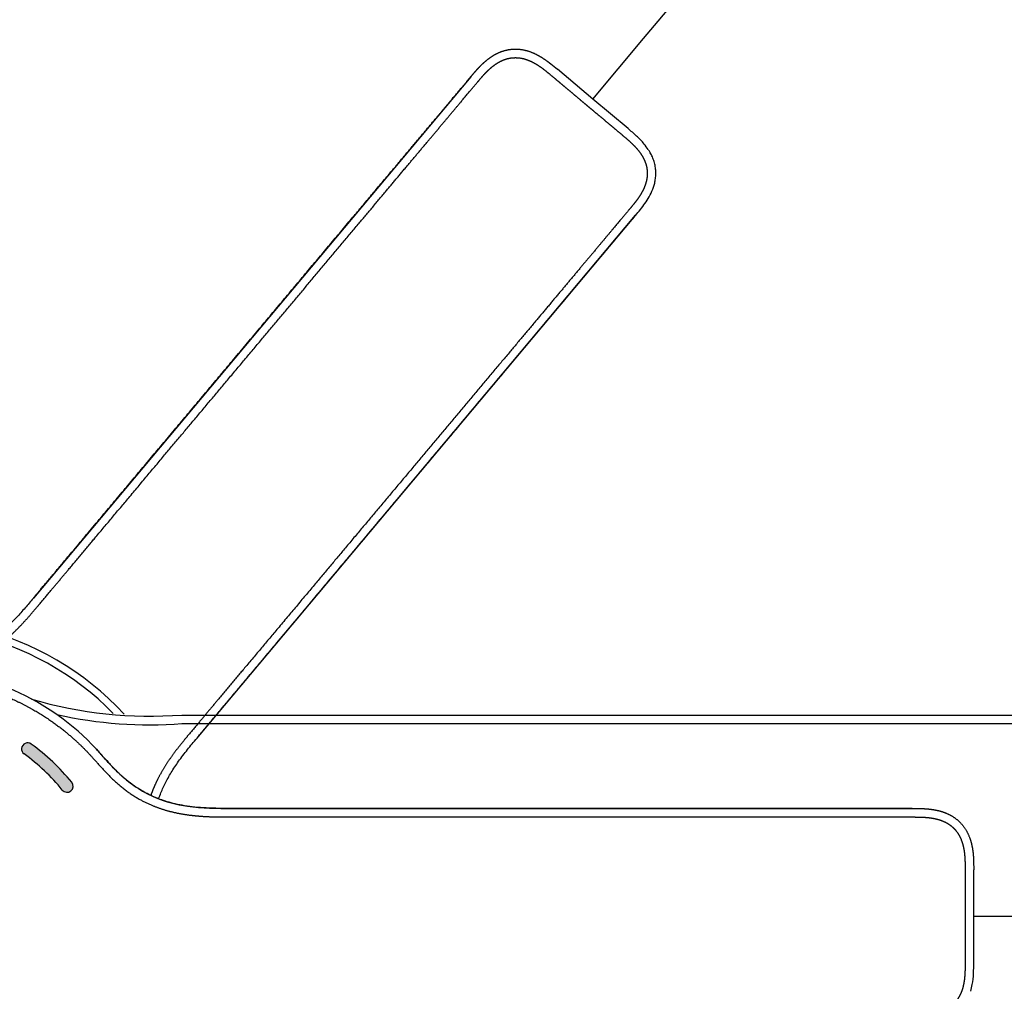
# Model space of a CAD drawing. Units: millimetres. Extents: x 7 to 203, y 4 to 291.
# Drawn here: x 88 to 108, y 253 to 273 of the extents above; entities that cross this region are included whole.
import ezdxf
from ezdxf.enums import TextEntityAlignment as Align
from ezdxf.lldxf.tags import DXFTag

# ---------------------------------------------------------------- set-up
doc = ezdxf.new("R2010")
doc.units = ezdxf.units.MM
doc.layers.add('Default', color=7, linetype='Continuous')
doc.styles.add('SEACAD_Arial', font='arial.ttf')
tags = doc.linetypes.add('HIDDEN2', pattern=[4.762499999999999, 3.175, -1.5875]).pattern_tags.tags
tags[6:7] = [DXFTag(74, 4), DXFTag(75, 0), DXFTag(340, '0'), DXFTag(46, 0.0), DXFTag(50, 0.0), DXFTag(44, 0.0), DXFTag(45, 0.0)]
tags[4:5] = [DXFTag(74, 4), DXFTag(75, 0), DXFTag(340, '0'), DXFTag(46, 0.0), DXFTag(50, 0.0), DXFTag(44, 0.0), DXFTag(45, 0.0)]
doc.dimstyles.get("Standard").update_dxf_attribs({"dimtxt": 0.18, "dimasz": 0.18, "dimexe": 0.18, "dimexo": 0.0625, "dimgap": 0.09, "dimtad": 0, "dimtih": 1, "dimtoh": 1, "dimdec": 4, "dimzin": 0, "dimdsep": 46, "dimtxsty": 'Standard', "dimcen": 0.09, "dimadec": 0, "dimazin": 0, "dimtfac": 1, "dimtdec": 4, "dimtofl": 0, "dimtmove": 0, "dimatfit": 3, "dimfxl": 0, "dimtolj": 1, "dimtzin": 0, "dimarcsym": 0})

# ---------------------------------------------------------------- blocks, each defined once
blk = doc.blocks.new('DMBLK109')
at = {"layer": 'Default', "linetype": 'Continuous'}
for points in [[(117.3622301015927, 283.0263732554865), (112.3595081798964, 286.4865429070227), (115.9695955161379, 281.5909050458301)], [(125.7884428608725, 260.5343189636198), (127.2181996303397, 254.6219762618309), (127.783243562505, 260.6784377698368)]]:
    blk.add_hatch(color=7, dxfattribs=at).paths.add_polyline_path(points)
at = {"layer": 'Default', "color": 7, "linetype": 'Continuous'}
for p, q in [((100.5872551009282, 272.456918007234), (114.287870127754, 288.7846751862041)), ((110.0367174642879, 254.6219762618309), (130.2181982594329, 254.6219762618309))]:
    blk.add_line(p, q, dxfattribs=at)
for centre, radius, start, end in [((85.62196206029392, 254.6219762618323), 41.59623757004533, 33.04007509270443, 50.00000000000075), ((85.62196206029147, 254.6219762618308), 41.59623757004827, 1.565953165035192e-13, 17.45826575442313)]:
    blk.add_arc(centre, radius, start, end, dxfattribs=at)
at = {"layer": 'Default', "color": 7, "linetype": 'Continuous', "style": 'SEACAD_Arial'}
blk.add_text('50°', height=6, dxfattribs=at).set_placement((116.9296517336266, 275.2013058786376), align=Align.TOP_LEFT)
blk = doc.blocks.new('DMBLK110')
at = {"layer": 'Default', "linetype": 'Continuous'}
for points in [[(127.7759297075244, 248.5655083846231), (127.2109540482409, 254.6219762618309), (125.7811306306308, 248.7096496776775)], [(115.9646168527556, 227.6580679457467), (112.3545847039397, 222.7623893893309), (117.3572676197653, 226.2226154349731)]]:
    blk.add_hatch(color=7, dxfattribs=at).paths.add_polyline_path(points)
at = {"layer": 'Default', "color": 7, "linetype": 'Continuous'}
for p, q in [((110.0367175718196, 254.6219762618309), (130.2109526773341, 254.6219762618309)), ((100.7658682659719, 236.5732838378346), (114.2829466517974, 220.4642571101495))]:
    blk.add_line(p, q, dxfattribs=at)
for centre, radius, start, end in [((85.62121710976464, 254.6219762618309), 41.58973693847626, 342.542886839999, 0), ((85.62121710976328, 254.6219762618319), 41.58973693847798, 310.0000000000003, 326.9586152185219)]:
    blk.add_arc(centre, radius, start, end, dxfattribs=at)
at = {"layer": 'Default', "color": 7, "linetype": 'Continuous', "style": 'SEACAD_Arial'}
blk.add_text('50°', height=6, dxfattribs=at).set_placement((116.9230152100854, 240.045393930639), align=Align.TOP_LEFT)
blk = doc.blocks.new('DMBLK114')
at = {"layer": 'Default', "linetype": 'Continuous'}
for points in [[(68.50566387935962, 223.9788942774217), (74.50566393151368, 224.978894286114), (68.50566387935962, 225.9788942948064)], [(91.6215896346305, 223.9788942774217), (91.6215896346305, 225.9788942948064), (85.62158958247643, 224.978894286114)]]:
    blk.add_hatch(color=7, dxfattribs=at).paths.add_polyline_path(points)
at = {"layer": 'Default', "color": 7, "linetype": 'Continuous'}
for p, q in [((74.50566393151368, 254.6227750321397), (74.50566393151368, 221.978894260037)), ((85.62158958247643, 247.6536429601491), (85.62158958247643, 221.978894260037)), ((74.50566393151368, 224.978894286114), (62.50566382720555, 224.978894286114)), ((97.62158968678456, 224.978894286114), (85.62158958247643, 224.978894286114))]:
    blk.add_line(p, q, dxfattribs=at)
at = {"layer": 'Default', "color": 7, "linetype": 'Continuous', "style": 'SEACAD_Arial'}
blk.add_text('44', height=6, dxfattribs=at).set_placement((75.36797471528936, 227.978894286114), align=Align.TOP_LEFT)

msp = doc.modelspace()

# ---------------------------------------------------------------- hatches: boundary and pattern name
at = {"layer": 'Default', "linetype": 'Continuous'}
h = msp.add_hatch(color=7, dxfattribs=at)
edge = h.paths.add_edge_path()
edge.add_arc((85.6215833935467, 254.6219295061581), 4.063382055150504, 39.093367977836294, 54.19173776788102, ccw=False)
edge.add_arc((88.8715833935467, 257.2625082779428), 0.1241179448494964, 219.0933679778402, 399.0933679778198)
edge.add_arc((85.62158339355187, 254.6219295061619), 4.311617944843312, 39.09336797784043, 54.19173776790724)
edge.add_arc((88.0715833935467, 258.0179059857587), 0.1241179448494964, 54.19173776788276, 234.1917377678928)

# ---------------------------------------------------------------- linework, layer by layer
at = {"layer": 'Default', "color": 7, "linetype": 'Continuous'}
for p, q in [((99.55317511294521, 271.2245494665253), (100.587255393574, 272.4569183559955)), ((91.2054071521106, 258.7080038205306), (120.1215861571401, 258.7080038205306)), ((91.20493502123023, 258.5328569028757), (120.1215872495335, 258.5328569028757)), ((89.46684567670118, 258.0156334702631), (89.46684567670118, 258.0156334702631)), ((89.46684567670118, 258.0156334702631), (89.46684567670118, 258.0156334702631)), ((106.0429563356625, 256.8092858908242), (92.22102863586531, 256.8092858000085)), ((106.0429563356625, 256.8092858908242), (92.22102863586531, 256.8092858000085)), ((92.2212392291277, 256.8103968547082), (92.22123922099706, 256.8098871398437)), ((92.2212392291277, 256.8103968547082), (92.22123922099706, 256.8098871398437)), ((92.22124452404925, 256.8092858000098), (92.22124452404925, 256.8092858000098)), ((92.22124452404925, 256.8092858000098), (92.22124452404925, 256.8092858000098)), ((106.0443371962723, 256.8092904574767), (106.0443371962723, 256.8092904574767)), ((106.0443371962723, 256.8092904574767), (106.0443371962723, 256.8092904574767)), ((107.2926538755467, 255.7307736736758), (107.2943371961259, 255.5602721784162)), ((107.2926538755467, 255.7307736736758), (107.2943371961259, 255.5602721784162)), ((107.2943371961259, 254.6219762579211), (107.2943371961259, 255.5602721784162)), ((107.2943371961259, 254.6219762579211), (107.2943371961259, 255.5602721784162)), ((107.2943371961259, 253.6851314587145), (107.2943371961259, 254.621976261831)), ((107.2943371961259, 253.6851314587145), (107.2943371961259, 254.621976261831)), ((107.2943371961259, 254.6219762618309), (110.0367169866907, 254.6219762618309))]:
    msp.add_line(p, q, dxfattribs=at)
at = {"layer": 'Default', "color": 7, "linetype": 'HIDDEN2'}
for p, q in [((98.70270499645025, 271.9359812086492), (98.8343987370488, 271.8276744584389)), ((99.55317511294521, 271.2245494665253), (98.83439873704879, 271.827674458439)), ((97.0732266111745, 271.67191164272), (88.18866281333052, 261.0837006767229)), ((97.07411071300643, 271.6729723787045), (97.07411071300643, 271.6729723787045)), ((100.2708398654424, 270.622357237396), (99.55317510995015, 271.2245494690385)), ((91.53936845614571, 258.2719841046461), (100.4240016758338, 268.8602775218063)), ((91.53957738931373, 258.2722247584643), (100.4248640363176, 268.8613084290861)), ((100.4248892759256, 268.8613353224006), (100.4248892759256, 268.8613353224006))]:
    msp.add_line(p, q, dxfattribs=at)
at = {"layer": 'Default', "color": 7, "linetype": 'Continuous'}
for centre, radius, start, end in [((85.62158958247643, 254.6227750321397), 6.025000000000001, 42.95904031526917, 175.2396888348207), ((85.62158958247643, 254.6227750321397), 5.875000000000001, 44.50071530206061, 175.1178576675269), ((85.79435561192689, 254.6227929071942), 4.999829228223264, 42.73402787725383, 89.99968694168085), ((85.79435561192689, 254.6227929071942), 4.999829228223264, 42.73402787725383, 89.99968694168085), ((90.57567068141775, 267.3637897256953), 8.678651528132935, 253.7473820377167, 274.1611279682785), ((90.55523269999159, 267.2396716818223), 8.730849237996681, 257.5083789060488, 274.2644881344571), ((88.0715833935467, 258.0179059857587), 0.1241179448494964, 54.19173776788276, 234.1917377678928), ((85.62158339355187, 254.6219295061619), 4.311617944843312, 39.09336797784043, 54.19173776790724), ((85.6215833935467, 254.6219295061581), 4.063382055150504, 39.09336797783627, 54.19173776788099), ((85.79430763987666, 254.6226191913007), 5.000008182012589, 41.67677912965957, 42.69486144519304), ((85.79430763987666, 254.6226191913007), 5.000008182012589, 41.67677912965957, 42.69486144519304), ((88.8715833935467, 257.2625082779428), 0.1241179448494964, 219.0933679778402, 39.09336797781982), ((85.62158958247643, 254.6227750321397), 6.025000000000001, 184.7603111651793, 317.0461403587927), ((85.62158958247643, 254.6227750321397), 5.875000000000001, 184.8821423324731, 315.5111103785505)]:
    msp.add_arc(centre, radius, start, end, dxfattribs=at)
at = {"layer": 'Default', "color": 7, "linetype": 'HIDDEN2'}
for points, degree, knots in [([(97.07353495557332, 271.6734227530461), (97.08024112185986, 271.6819570514522), (97.09472453862129, 271.6991862141252), (97.1167887037203, 271.7254132451886), (97.14657774011575, 271.7607440803628), (97.18623974970318, 271.8058433143507), (97.22698200154619, 271.8509374383129), (97.26991357113317, 271.89571551398), (97.31454942268515, 271.9396242657769), (97.37042266414984, 271.9904920344725), (97.43936065541595, 272.0470371479362), (97.52528588550359, 272.1071719806177), (97.63051849685476, 272.1654309505728), (97.75943688889976, 272.2139719155302), (97.90214639166967, 272.2423882063118), (98.0615384471818, 272.2432263422306), (98.21941873421298, 272.2114428167424), (98.35818706103609, 272.1586039374013), (98.4749987120271, 272.0968496044472), (98.56244760180832, 272.0407570496566), (98.62424443842706, 271.9965043776559), (98.66740088172133, 271.9637151313588), (98.69363512111005, 271.943157778067), (98.70270499645025, 271.9359812086492)], 5, [0, 0, 0, 0, 0, 0, 0.03204153454398883, 0.06654999207498387, 0.1010584496059789, 0.1355669071369883, 0.170075364667983, 0.2045838221989781, 0.2390922797299804, 0.2736007372609809, 0.3426176523229796, 0.4116345673849782, 0.4806514824469781, 0.5496683975089768, 0.6186853125709769, 0.6877022276329753, 0.7567191426949753, 0.8257360577569739, 0.8947529728189738, 0.9637698878809726, 1, 1, 1, 1, 1, 1]), ([(86.16018616033284, 259.6092205183484), (86.19190926605032, 259.6126155962391), (86.30743252394436, 259.6262932592106), (86.46621845773836, 259.6521468068333), (86.66716044596677, 259.7002010166726), (86.90040703925337, 259.7833382815198), (87.12466978019411, 259.8913686524928), (87.29742302626029, 259.9925547273139), (87.45970226818582, 260.1039823994242), (87.61415530943937, 260.2259161508545), (87.7638530221296, 260.3590602130178), (87.89524135060164, 260.4890021365599), (88.01147045742945, 260.6129268322031), (88.1117093427174, 260.7260112196074), (88.19802785998903, 260.8260810990719), (88.38330455692116, 261.0465272523185), (88.69323524359362, 261.416112968613), (89.13686562939954, 261.9446178755664), (89.70243616295163, 262.6187377025147), (90.3578383749227, 263.3997168509054), (90.97026996624889, 264.1295963653598), (91.65761091053425, 264.9486848962827), (92.40462960051336, 265.8389360144091), (93.11599380484051, 266.6866609399268), (93.8289188891837, 267.5362851278543), (94.54439161771501, 268.3889142777344), (95.15514273077478, 269.116781910747), (95.66078189528506, 269.7193384388073), (96.11455394655617, 270.2601655741424), (96.5206200219214, 270.7440062243193), (96.83913891688965, 271.1237262564525), (97.06688055968938, 271.3949488902526), (97.19950815109259, 271.5533314080049), (97.28404091425237, 271.6534324689667), (97.32163127591696, 271.6958866926033), (97.36005061448198, 271.7381734791907), (97.39921162257438, 271.7786160882368), (97.43964982105187, 271.8180628557415), (97.48930047205779, 271.862755141231), (97.54952422173487, 271.9115151694186), (97.62240353888195, 271.9616633154477), (97.70867690222902, 272.0083514352139), (97.80969423343463, 272.045429472771), (97.91748265373889, 272.0664598171747), (98.03583966873154, 272.0679020138147), (98.15678644176933, 272.0459672489573), (98.26994529481802, 272.0056774476046), (98.37108559300927, 271.9545573140904), (98.45998489148366, 271.8991991665522), (98.54306104810796, 271.8396757311012), (98.62635027420815, 271.7741168281477), (98.71653672748425, 271.6981126988952), (98.81363509056905, 271.6166633396757), (98.90543472750878, 271.5396461142481), (98.98968833885858, 271.4689348198308), (99.07652781566824, 271.3960792769885), (99.17311618364762, 271.3150234672927), (99.26409950759647, 271.2386863865516), (99.32728236165468, 271.1856643272475), (99.38758289502904, 271.1350692152813), (99.42407553869997, 271.1044473662092), (99.44008363937108, 271.0910149686857)], 5, [0, 0, 0, 0, 0, 0, 0.007652665618605976, 0.02778123189116752, 0.03784551502744898, 0.04790979816372916, 0.05797408130001053, 0.0680383644362909, 0.07810264757257226, 0.08816693070885234, 0.09823121384513381, 0.108295496981414, 0.1133276385495547, 0.1183597801176954, 0.1233919216858349, 0.1284240632539756, 0.1739000214480819, 0.2193759796421894, 0.2648519378362957, 0.310327896030402, 0.3558038542245081, 0.4012798124186143, 0.4922317288068283, 0.5831836451950417, 0.6286596033891484, 0.6741355615832543, 0.7196115197773608, 0.7650874779714683, 0.8105634361655745, 0.833301415262627, 0.8560393943596808, 0.8591174878359635, 0.8621955813122464, 0.8652736747885291, 0.8683517682648119, 0.8714298617410946, 0.8745079552173773, 0.8775860486936597, 0.880664142169942, 0.8868203291225076, 0.8929765160750731, 0.8991327030276383, 0.9052888899802037, 0.9114450769327692, 0.9176012638853344, 0.9237574508378998, 0.929913637790465, 0.9360698247430305, 0.9422260116955959, 0.9483821986481611, 0.9545383856007266, 0.9602248199775215, 0.965911254354316, 0.971597688731111, 0.9772841231079059, 0.9829705574847007, 0.9886569918614957, 0.9943434262382906, 1, 1, 1, 1, 1, 1]), ([(88.18815967846534, 261.0843981025258), (88.18794877003012, 261.0845763179422), (88.18794932849698, 261.084576983497), (88.18794988696384, 261.0845776490519), (88.18795044543067, 261.0845783146067), (88.18795100389752, 261.0845789801616), (88.37054515106355, 261.3021862112105), (88.86995776926585, 261.8973633832904), (89.74062009264449, 262.9349769826453), (90.65713748678348, 264.0272422261059), (91.68124888723084, 265.2477274520989), (92.72044282533538, 266.4861947876675), (93.6981905045587, 267.6514228525958), (94.58634064448641, 268.7098877255576), (95.3572026328124, 269.6285521441073), (95.95053497341829, 270.3356781643287), (96.37571847678107, 270.8423541769292), (96.69387716742318, 271.2215862193062), (96.90859649675717, 271.477384122739), (97.01740738190493, 271.6071864355477), (97.07270307782036, 271.6729871617811), (97.07353495557332, 271.6734227530461)], 5, [0, 0, 0, 0, 0, 0, 3.821993803326143e-07, 3.821993803326143e-07, 3.821993803326143e-07, 3.821993803326143e-07, 3.821993803326143e-07, 0.1249628042707188, 0.2499252263420572, 0.3748876484133956, 0.499850070484734, 0.6248124925560724, 0.7497749146274107, 0.8122561256630809, 0.8747373366987493, 0.9372185477344194, 0.9684591532522535, 0.9996997587700875, 1, 1, 1, 1, 1, 1]), ([(99.44008363937108, 271.0910149686857), (99.45609174610327, 271.0775825783854), (99.49258526155273, 271.0469617682585), (99.55288279781442, 270.9963630844725), (99.61607092036469, 270.9433473039128), (99.70704735772269, 270.8670020160523), (99.80364414162122, 270.7859562360584), (99.89047236195982, 270.7130872782762), (99.9747398790002, 270.6423925560157), (100.0665278793818, 270.5653614626782), (100.1636007936232, 270.4838817747081), (100.2541109626337, 270.408263434845), (100.3331369008729, 270.3376237432669), (100.4061820647963, 270.2661458362273), (100.4761363988602, 270.1882099592914), (100.5440427311497, 270.0974831275175), (100.6033702685079, 269.9930396622967), (100.6459739817327, 269.8777392744523), (100.6651061752679, 269.7609299336457), (100.6631125918099, 269.6511271806638), (100.6441393284339, 269.5452059960506), (100.613141718441, 269.4521360120319), (100.5764107960445, 269.3716557612999), (100.5388492866319, 269.3038798556647), (100.5034577224493, 269.2472227756809), (100.4716322594531, 269.2005490650104), (100.4386043022033, 269.1549602152643), (100.403631395051, 269.1097815293496), (100.3683496442664, 269.065390151175), (100.2844483036224, 268.9647592638132), (100.1515025117539, 268.806643747954), (99.9239472804462, 268.5352646963396), (99.60530627449108, 268.1556471274905), (99.19932888497402, 267.6717320610512), (98.74551481883596, 267.1309401803753), (98.23991579784825, 266.5283499679), (97.62916192748173, 265.8004846485426), (96.91372666571547, 264.9478240603137), (96.20080832000698, 264.0981942180003), (95.48948933867436, 263.2504313458845), (94.74248156961366, 262.3601710640195), (94.05519233636848, 261.5410391423819), (93.44274896154847, 260.8111695154528), (92.78744404102008, 260.0301087298485), (92.22177590147555, 259.3560708040524), (91.77833577965578, 258.8274062466584), (91.46818379979004, 258.4580062174007), (91.28325967973744, 258.2372642170245), (91.19969913982104, 258.1348801197786), (91.10573905812215, 258.0165271905984), (91.0038800296556, 257.8805445675023), (90.89872755971588, 257.7285881447421), (90.79360099003947, 257.5580444529147), (90.70612118708978, 257.3955055413586), (90.6452629605468, 257.2636173841425), (90.60519716355468, 257.1644811917134), (90.58182983754426, 257.1007505885919), (90.57259936657341, 257.0744764530246)], 5, [0, 0, 0, 0, 0, 0, 0.005960745230007067, 0.01195295677273834, 0.01794516831546955, 0.02393737985820085, 0.02992959140093215, 0.03592180294366345, 0.04191401448639462, 0.04790622602912591, 0.05439345019668357, 0.0608806743642411, 0.06736789853179877, 0.07385512269935643, 0.08034234686691395, 0.0868295710344716, 0.09331679520202928, 0.0998040193695868, 0.1062912435371445, 0.1127784677047021, 0.1192656918722596, 0.1257529160398173, 0.1289965281235961, 0.1322401402073745, 0.1354837522911534, 0.1387273643749323, 0.1419709764587112, 0.1452145885424901, 0.1484582006262689, 0.1517018127100478, 0.1756624832771363, 0.1996231538442234, 0.2475444949783991, 0.295465836112576, 0.3433871772467516, 0.3913085183809271, 0.4392298595151028, 0.5350725417834553, 0.6309152240518079, 0.6788365651859833, 0.726757906320159, 0.7746792474543346, 0.8226005885885103, 0.8705219297226872, 0.9184432708568627, 0.9237460062427351, 0.929048741628606, 0.9343514770144783, 0.9396542124003506, 0.9502596831720939, 0.9608651539438384, 0.9714706247155818, 0.9820760954873262, 0.9926815662590698, 0.9999999999999999, 0.9999999999999999, 0.9999999999999999, 0.9999999999999999, 0.9999999999999999, 0.9999999999999999]), ([(100.681655488108, 270.1998306380278), (100.6563142464993, 270.2380833080074), (100.58320918918, 270.334959980693), (100.4451826711147, 270.4756584284856), (100.3297240833997, 270.5728158822366), (100.2714028681179, 270.6218886087937)], 3, [0, 0, 0, 0, 0.2327585126364378, 0.6143724067393788, 1, 1, 1, 1]), ([(91.5392141773577, 258.2725290803807), (91.57418905836343, 258.314210523797), (91.65663613476039, 258.4124671400641), (91.80992612880975, 258.595151230355), (91.99038333083351, 258.8102123656877), (92.18049687040899, 259.0367819089539), (92.39240789037657, 259.2893291894405), (92.62150666860347, 259.5623605234158), (92.86318686918092, 259.8503861301731), (93.11832069362251, 260.154445323153), (93.38260665495244, 260.4694116882031), (93.65359966915456, 260.7923713064652), (93.9063310010068, 261.0935674789472), (94.17439352711366, 261.4130351237746), (94.45709444456847, 261.7499487271993), (94.75389760597822, 262.1036693234709), (95.03326106871536, 262.4366060598966), (95.29743914297852, 262.7514455008489), (95.55654161796014, 263.0602363099063), (95.81003465680823, 263.3623424643818), (96.05692355489991, 263.6565786516357), (96.28736871206644, 263.931218227468), (96.50671171540222, 264.1926270071712), (96.72223317350655, 264.4494817469454), (96.94098119586086, 264.7101822119368), (97.16469602086957, 264.9768024441436), (97.44814874181903, 265.3146182238567), (97.79338848177059, 265.7260732168092), (98.20180540898444, 266.2128277035145), (98.58867581553505, 266.6739086436311), (98.94917895248189, 267.1035618419482), (99.27258071590907, 267.489015029993), (99.56593166776099, 267.838638399143), (99.82510718690467, 268.1476027604409), (100.0532779704749, 268.4193540728062), (100.2669085394994, 268.674753526878), (100.438988403614, 268.877659308166), (100.5703247695785, 269.0393899225372), (100.6621504496659, 269.1693859509711), (100.7436471440054, 269.3137032737102), (100.7955805173679, 269.4470477465383), (100.8229846322142, 269.5624831836404), (100.8350645267349, 269.6552689617447), (100.8364461237731, 269.7529491793562), (100.8253790954789, 269.8534818238269), (100.8016015635439, 269.9533195598867), (100.7669484309089, 270.0468770730208), (100.7266927758334, 270.1281912637111), (100.6994989873416, 270.171359281752), (100.6862956721469, 270.1918181759351)], 3, [0, 0, 0, 0, 0.009698408748884358, 0.02693466684823348, 0.04564804824756272, 0.06512057555157678, 0.08481636855439662, 0.1103182105077333, 0.1349912653625572, 0.1585384715306309, 0.1881402754023203, 0.2156060363257291, 0.2411987615819324, 0.2652303589748659, 0.2973725890401737, 0.3274305103657754, 0.3557637594815119, 0.3825864298683707, 0.4080124113450345, 0.4347975160655854, 0.4599092372260061, 0.4833208812794743, 0.5050902714164425, 0.5268155979449988, 0.5490616383797486, 0.5718153153497003, 0.595055772453076, 0.6355239543211131, 0.6771251306762486, 0.7196378520823009, 0.7535348759880848, 0.7870932436862768, 0.8182920418251085, 0.8430213165086734, 0.8661667911940659, 0.8878708060900364, 0.908312289865427, 0.9183447348226687, 0.9287174903232097, 0.9394795419917388, 0.9507692392504282, 0.9566368778061146, 0.9627137176767292, 0.9690832802487827, 0.9757487420430629, 0.9824986116667173, 0.9891256270584791, 0.9954398814304504, 1, 1, 1, 1]), ([(88.18826942095991, 261.0843153500226), (88.12620693964347, 261.0099778412902), (88.02283469590071, 260.8871374157335), (87.85283888463798, 260.6955864119), (87.68998877564026, 260.5291012948332), (87.53272013890951, 260.3855305122273), (87.38343055132833, 260.2654821985013), (87.24398900431291, 260.1672820409559), (87.11456019490794, 260.0876282112083), (86.98572061115492, 260.0184173211002), (86.84647136625313, 259.9543836596358), (86.68695513602928, 259.8943106225228), (86.50692197745687, 259.8420433137634), (86.30633238039619, 259.8011430747065), (86.08804776965025, 259.7738280237718), (85.84682160315575, 259.7600829971951), (85.69765539632859, 259.755697004884), (85.60580446079057, 259.7535260751318)], 3, [0, 0, 0, 0, 0.08621551872672464, 0.1697302724612746, 0.2459408332809422, 0.3153389053719161, 0.3779115339965106, 0.4335297991216247, 0.4823124478572327, 0.5267481294554599, 0.5768516207815925, 0.6326355618984547, 0.6941478089438269, 0.7614880636024566, 0.8348053810610258, 0.9142617199026367, 1, 1, 1, 1]), ([(90.73297911895318, 257.0062525471708), (90.74732502285107, 257.0477577438278), (90.79045846755689, 257.1623106672982), (90.87774685968257, 257.3512280541975), (91.00534067989759, 257.5744886572946), (91.1606704908538, 257.8036320563047), (91.3455939724526, 258.0415951789608), (91.46615155448646, 258.1858646861436), (91.53929299013099, 258.2724763803443)], 3, [0, 0, 0, 0, 0.08726876582052286, 0.2431219600906734, 0.4131219184731323, 0.5969027509538226, 0.7953057014751008, 1, 1, 1, 1])]:
    msp.add_open_spline(points, degree=degree, knots=knots, dxfattribs=at)
at = {"layer": 'Default', "color": 7, "linetype": 'Continuous'}
for points, degree, knots in [([(80.96691599057726, 254.6227750321397), (80.9669217931065, 254.8128429762191), (80.98560688779735, 255.1906245009837), (81.06915650939794, 255.7542856248509), (81.28945491657716, 256.4808105761151), (81.73849879234702, 257.3261098279916), (82.35140886902064, 258.0714677073487), (83.08220723372838, 258.6688730368784), (83.91805299506436, 259.1222496069195), (84.7876288468905, 259.3866500482432), (85.57749515582533, 259.4715602565067), (86.23523870261535, 259.4467367859741), (86.79166160492491, 259.3583626581276), (87.266435900477, 259.2328637830851), (87.72965060208995, 259.058491241226), (88.1788095095184, 258.8345071753774), (88.56006353334193, 258.5907051388613), (88.87086792342413, 258.350921749785), (89.12055414677714, 258.1256602445295), (89.31631273203286, 257.9264197830669), (89.4869593885685, 257.7325833053285), (89.68723175515717, 257.5082639412161), (89.89721540575283, 257.300892429816), (90.13723406973106, 257.1124786743668), (90.39681839929514, 256.9602901413174), (90.62372777585814, 256.8579354987524), (90.81228445230035, 256.7906399897405), (91.0019540873492, 256.7379512052386), (91.19464126125713, 256.6980108158854), (91.39285936512734, 256.6689190683934), (91.57685544318421, 256.6517948279084), (91.74649789740072, 256.6424154253879), (91.89755787744726, 256.6383172274011), (92.02970032592327, 256.6365170855295), (92.31766544177641, 256.6362869573152), (92.80000413125472, 256.636431396189), (93.49002249366396, 256.6363072101917), (94.36996997246516, 256.6363709179788), (95.38951913049777, 256.6363074154995), (96.34230271537704, 256.6363151066289), (97.41157517552986, 256.6362813546445), (98.5737214556739, 256.6362742265213), (99.6803725206762, 256.6362447093079), (100.7894818194281, 256.6362403109764), (101.9025306467035, 256.6362158562824), (102.852692850376, 256.6362176559866), (103.6392965202812, 256.6361914541631), (104.3452731941718, 256.6362188774198), (104.9769308775536, 256.6361609918435), (105.4725532972469, 256.6362406941296), (105.8267113949188, 256.6361190226694), (106.0332908149868, 256.6363267132729), (106.1643092892585, 256.6359145814955), (106.2209937300839, 256.6344077427599), (106.2780827627685, 256.6321582444158), (106.3342358094781, 256.6281551797779), (106.3904469594635, 256.6225336159387), (106.4565980596924, 256.6132266579996), (106.5326614884332, 256.5984349311826), (106.617923119096, 256.5748407421801), (106.7091437428081, 256.5387620565041), (106.8024798563031, 256.4852115944086), (106.8878750958097, 256.4161589188121), (106.9650583052884, 256.3264192113037), (107.0259983876985, 256.2196692128332), (107.0678717179239, 256.1070867171593), (107.0937231542312, 255.996749365326), (107.1084597204974, 255.8930650203998), (107.1162624476733, 255.7911640654682), (107.1195786969264, 255.6852203661193), (107.1193268907858, 255.567279022174), (107.1193466864718, 255.4405427217737), (107.1193557381072, 255.3207144017784), (107.1193449214001, 255.2107200470749), (107.1193536773803, 255.0973665081855), (107.1193471309573, 254.9712738554594), (107.119352487774, 254.8525080560719), (107.1193483896147, 254.7700252590595), (107.1193507209545, 254.6913104594683), (107.1193500428312, 254.6436721274002), (107.1193500381165, 254.6227750321397)], 5, [0, 0, 0, 0, 0, 0, 0.02915464766642413, 0.05832619184585458, 0.08749773602529237, 0.1166692802047227, 0.1458408243841606, 0.1750123685635909, 0.2041839127430287, 0.2333554569224592, 0.2509852101305839, 0.2686149633387084, 0.2862447165468325, 0.3038744697549561, 0.3215042229630803, 0.3391339761712046, 0.3567637293793288, 0.3655786059833909, 0.374393482587453, 0.3804909587506956, 0.3865884349139387, 0.3987833872404235, 0.410978339566909, 0.4170758157301522, 0.4231732918933946, 0.4292707680566378, 0.4353682442198803, 0.4414657203831234, 0.4475631965463658, 0.453660672709609, 0.4597581488728514, 0.462806886954473, 0.4658556250360946, 0.4689043631177154, 0.471953101199337, 0.499504847044959, 0.5270565928905818, 0.5546083387362039, 0.5821600845818259, 0.6097118304274478, 0.6372635762730698, 0.6923670679643148, 0.7474705596555594, 0.7750223055011817, 0.8025740513468035, 0.8301257971924257, 0.8576775430380484, 0.8852292888836705, 0.8990051618064812, 0.9127810347292925, 0.9146459069060507, 0.9165107790828091, 0.9183756512595672, 0.9202405234363256, 0.9221053956130837, 0.923970267789842, 0.9258351399665999, 0.9277000121433581, 0.9314297564968745, 0.9351595008503909, 0.9388892452039073, 0.9426189895574237, 0.9463487339109401, 0.9500784782644565, 0.9538082226179729, 0.9575379669714892, 0.9612677113250057, 0.964997455678522, 0.9687272000320384, 0.9724569443855549, 0.9759020877302763, 0.9793472310749978, 0.9827923744197193, 0.9862375177644408, 0.9896826611091625, 0.9931278044538839, 0.9965729477986055, 1, 1, 1, 1, 1, 1]), ([(80.96691599057726, 254.6227750321397), (80.9669217931065, 254.8128429762191), (80.98560688779735, 255.1906245009837), (81.06915650939794, 255.7542856248509), (81.28945491657716, 256.4808105761151), (81.73849879234702, 257.3261098279916), (82.35140886902064, 258.0714677073487), (83.08220723372838, 258.6688730368784), (83.91805299506436, 259.1222496069195), (84.7876288468905, 259.3866500482432), (85.57749515582533, 259.4715602565067), (86.23523870261535, 259.4467367859741), (86.79166160492491, 259.3583626581276), (87.266435900477, 259.2328637830851), (87.72965060208995, 259.058491241226), (88.1788095095184, 258.8345071753774), (88.56006353334193, 258.5907051388613), (88.87086792342413, 258.350921749785), (89.12055414677714, 258.1256602445295), (89.31631273203286, 257.9264197830669), (89.4869593885685, 257.7325833053285), (89.68723175515717, 257.5082639412161), (89.89721540575283, 257.300892429816), (90.13723406973106, 257.1124786743668), (90.39681839929514, 256.9602901413174), (90.62372777585814, 256.8579354987524), (90.81228445230035, 256.7906399897405), (91.0019540873492, 256.7379512052386), (91.19464126125713, 256.6980108158854), (91.39285936512734, 256.6689190683934), (91.57685544318421, 256.6517948279084), (91.74649789740072, 256.6424154253879), (91.89755787744726, 256.6383172274011), (92.02970032592327, 256.6365170855295), (92.31766544177641, 256.6362869573152), (92.80000413125472, 256.636431396189), (93.49002249366396, 256.6363072101917), (94.36996997246516, 256.6363709179788), (95.38951913049777, 256.6363074154995), (96.34230271537704, 256.6363151066289), (97.41157517552986, 256.6362813546445), (98.5737214556739, 256.6362742265213), (99.6803725206762, 256.6362447093079), (100.7894818194281, 256.6362403109764), (101.9025306467035, 256.6362158562824), (102.852692850376, 256.6362176559866), (103.6392965202812, 256.6361914541631), (104.3452731941718, 256.6362188774198), (104.9769308775536, 256.6361609918435), (105.4725532972469, 256.6362406941296), (105.8267113949188, 256.6361190226694), (106.0332908149868, 256.6363267132729), (106.1643092892585, 256.6359145814955), (106.2209937300839, 256.6344077427599), (106.2780827627685, 256.6321582444158), (106.3342358094781, 256.6281551797779), (106.3904469594635, 256.6225336159387), (106.4565980596924, 256.6132266579996), (106.5326614884332, 256.5984349311826), (106.617923119096, 256.5748407421801), (106.7091437428081, 256.5387620565041), (106.8024798563031, 256.4852115944086), (106.8878750958097, 256.4161589188121), (106.9650583052884, 256.3264192113037), (107.0259983876985, 256.2196692128332), (107.0678717179239, 256.1070867171593), (107.0937231542312, 255.996749365326), (107.1084597204974, 255.8930650203998), (107.1162624476733, 255.7911640654682), (107.1195786969264, 255.6852203661193), (107.1193268907858, 255.567279022174), (107.1193466864718, 255.4405427217737), (107.1193557381072, 255.3207144017784), (107.1193449214001, 255.2107200470749), (107.1193536773803, 255.0973665081855), (107.1193471309573, 254.9712738554594), (107.119352487774, 254.8525080560719), (107.1193483896147, 254.7700252590595), (107.1193507209545, 254.6913104594683), (107.1193500428312, 254.6436721274002), (107.1193500381165, 254.6227750321397)], 5, [0, 0, 0, 0, 0, 0, 0.02915464766642413, 0.05832619184585458, 0.08749773602529237, 0.1166692802047227, 0.1458408243841606, 0.1750123685635909, 0.2041839127430287, 0.2333554569224592, 0.2509852101305839, 0.2686149633387084, 0.2862447165468325, 0.3038744697549561, 0.3215042229630803, 0.3391339761712046, 0.3567637293793288, 0.3655786059833909, 0.374393482587453, 0.3804909587506956, 0.3865884349139387, 0.3987833872404235, 0.410978339566909, 0.4170758157301522, 0.4231732918933946, 0.4292707680566378, 0.4353682442198803, 0.4414657203831234, 0.4475631965463658, 0.453660672709609, 0.4597581488728514, 0.462806886954473, 0.4658556250360946, 0.4689043631177154, 0.471953101199337, 0.499504847044959, 0.5270565928905818, 0.5546083387362039, 0.5821600845818259, 0.6097118304274478, 0.6372635762730698, 0.6923670679643148, 0.7474705596555594, 0.7750223055011817, 0.8025740513468035, 0.8301257971924257, 0.8576775430380484, 0.8852292888836705, 0.8990051618064812, 0.9127810347292925, 0.9146459069060507, 0.9165107790828091, 0.9183756512595672, 0.9202405234363256, 0.9221053956130837, 0.923970267789842, 0.9258351399665999, 0.9277000121433581, 0.9314297564968745, 0.9351595008503909, 0.9388892452039073, 0.9426189895574237, 0.9463487339109401, 0.9500784782644565, 0.9538082226179729, 0.9575379669714892, 0.9612677113250057, 0.964997455678522, 0.9687272000320384, 0.9724569443855549, 0.9759020877302763, 0.9793472310749978, 0.9827923744197193, 0.9862375177644408, 0.9896826611091625, 0.9931278044538839, 0.9965729477986055, 1, 1, 1, 1, 1, 1]), ([(89.46678871584811, 258.0156570967277), (89.54653052344557, 257.9261682386274), (89.63408810785674, 257.8278655433443), (89.72344576163756, 257.7311363313873), (89.73146180188414, 257.7224959328397)], 3, [0, 0, 0, 0, 0.9104989546497376, 1, 1, 1, 1]), ([(92.22124663518927, 256.8099822604291), (92.12440780569287, 256.8097416498195), (91.96386018284147, 256.809969079195), (91.70785239960269, 256.8170668138791), (91.47563936851184, 256.8348026644904), (91.26456743721943, 256.8629919095628), (91.0766435964315, 256.9001887999181), (90.91178661273338, 256.9438853776097), (90.76757300406008, 256.9918331030079), (90.63173789821582, 257.0460420475789), (90.49317757839745, 257.1115531136522), (90.34462390580391, 257.19513543147), (90.1888617407089, 257.2994520537093), (90.02859383223452, 257.4268224329862), (89.86735864607974, 257.5764803697677), (89.70177215389528, 257.7524352013673), (89.60253009932543, 257.8638838836948), (89.54182642735037, 257.9328503357127)], 3, [0, 0, 0, 0, 0.08621551872672464, 0.1697302724612746, 0.2459408332809422, 0.3153389053719161, 0.3779115339965106, 0.4335297991216247, 0.4823124478572327, 0.5267481294554599, 0.5768516207815925, 0.6326355618984547, 0.6941478089438269, 0.7614880636024566, 0.8348053810610258, 0.9142617199026367, 1, 1, 1, 1]), ([(92.22124663518927, 256.8099822604291), (92.12440780569287, 256.8097416498195), (91.96386018284147, 256.809969079195), (91.70785239960269, 256.8170668138791), (91.47563936851184, 256.8348026644904), (91.26456743721943, 256.8629919095628), (91.0766435964315, 256.9001887999181), (90.91178661273338, 256.9438853776097), (90.76757300406008, 256.9918331030079), (90.63173789821582, 257.0460420475789), (90.49317757839745, 257.1115531136522), (90.34462390580391, 257.19513543147), (90.1888617407089, 257.2994520537093), (90.02859383223452, 257.4268224329862), (89.86735864607974, 257.5764803697677), (89.70177215389528, 257.7524352013673), (89.60253009932543, 257.8638838836948), (89.54182642735037, 257.9328503357127)], 3, [0, 0, 0, 0, 0.08621551872672464, 0.1697302724612746, 0.2459408332809422, 0.3153389053719161, 0.3779115339965106, 0.4335297991216247, 0.4823124478572327, 0.5267481294554599, 0.5768516207815925, 0.6326355618984547, 0.6941478089438269, 0.7614880636024566, 0.8348053810610258, 0.9142617199026367, 1, 1, 1, 1]), ([(89.73146180188414, 257.7224959328397), (89.78291660333586, 257.6670333879848), (89.87181809369343, 257.5737919355291), (90.06206349703643, 257.3963006299244), (90.3139210157246, 257.2036269490889), (90.74779023164446, 256.978401373339), (91.39211377651078, 256.8144351939395), (91.91887110370095, 256.8118647373564), (92.22102863586531, 256.8100312803113)], 3, [0, 0, 0, 0, 0.08251814661248014, 0.1404972164804251, 0.2837951752183026, 0.4268720065637697, 0.6712434148054855, 1, 1, 1, 1]), ([(89.73146180188414, 257.7224959328397), (89.78291660333586, 257.6670333879848), (89.87181809369343, 257.5737919355291), (90.06206349703643, 257.3963006299244), (90.3139210157246, 257.2036269490889), (90.74779023164446, 256.978401373339), (91.39211377651078, 256.8144351939395), (91.91887110370095, 256.8118647373564), (92.22102863586531, 256.8100312803113)], 3, [0, 0, 0, 0, 0.08251814661248014, 0.1404972164804251, 0.2837951752183026, 0.4268720065637697, 0.6712434148054855, 1, 1, 1, 1]), ([(92.22123948616873, 256.8101195203409), (92.22124043776917, 256.8103956402372), (92.22124130658935, 256.8103956402372), (92.22124217540953, 256.8103956402372), (92.22124304422971, 256.8103956402372), (92.22124391304989, 256.8103956402372), (92.50530997857699, 256.810395640351), (93.28225838702164, 256.8103958911349), (94.63676747260082, 256.8103950217852), (96.06261721778054, 256.8103965299708), (97.65584926220762, 256.8103944635972), (99.27255127007926, 256.8103971802943), (100.7936518477884, 256.8103931664477), (102.1753748874442, 256.810398792729), (103.3746131952397, 256.8103903558638), (104.2976898305829, 256.8104032577052), (104.9591288623019, 256.8103788606733), (105.4541459252763, 256.8104208217129), (105.7881174122186, 256.8103599955568), (105.9574940414217, 256.8104413400206), (106.0434437103094, 256.8103782709674), (106.0443121132899, 256.8100210083054)], 5, [0, 0, 0, 0, 0, 0, 3.821993803326143e-07, 3.821993803326143e-07, 3.821993803326143e-07, 3.821993803326143e-07, 3.821993803326143e-07, 0.1249628042707188, 0.2499252263420572, 0.3748876484133956, 0.499850070484734, 0.6248124925560724, 0.7497749146274107, 0.8122561256630809, 0.8747373366987493, 0.9372185477344194, 0.9684591532522535, 0.9996997587700875, 1, 1, 1, 1, 1, 1]), ([(92.22123948616873, 256.8101195203409), (92.22124043776917, 256.8103956402372), (92.22124130658935, 256.8103956402372), (92.22124217540953, 256.8103956402372), (92.22124304422971, 256.8103956402372), (92.22124391304989, 256.8103956402372), (92.50530997857699, 256.810395640351), (93.28225838702164, 256.8103958911349), (94.63676747260082, 256.8103950217852), (96.06261721778054, 256.8103965299708), (97.65584926220762, 256.8103944635972), (99.27255127007926, 256.8103971802943), (100.7936518477884, 256.8103931664477), (102.1753748874442, 256.810398792729), (103.3746131952397, 256.8103903558638), (104.2976898305829, 256.8104032577052), (104.9591288623019, 256.8103788606733), (105.4541459252763, 256.8104208217129), (105.7881174122186, 256.8103599955568), (105.9574940414217, 256.8104413400206), (106.0434437103094, 256.8103782709674), (106.0443121132899, 256.8100210083054)], 5, [0, 0, 0, 0, 0, 0, 3.821993803326143e-07, 3.821993803326143e-07, 3.821993803326143e-07, 3.821993803326143e-07, 3.821993803326143e-07, 0.1249628042707188, 0.2499252263420572, 0.3748876484133956, 0.499850070484734, 0.6248124925560724, 0.7497749146274107, 0.8122561256630809, 0.8747373366987493, 0.9372185477344194, 0.9684591532522535, 0.9996997587700875, 1, 1, 1, 1, 1, 1]), ([(106.0443121132899, 256.8100210083054), (106.0551604057572, 256.8103695281598), (106.0776684709227, 256.8103492795238), (106.111942114272, 256.810305559064), (106.1581551277274, 256.8101960563573), (106.2181973936509, 256.8088024231238), (106.2789301114048, 256.8065779916517), (106.340827988438, 256.8024732935597), (106.4031554160818, 256.7965042491263), (106.4780370149515, 256.7864000344332), (106.5656655715284, 256.7699369676267), (106.6669631992017, 256.7427683479526), (106.7792343781092, 256.6996036348323), (106.8992860596457, 256.6320479478273), (107.012786101458, 256.5409917658778), (107.1158833891868, 256.4194291108593), (107.1930192884213, 256.2780557379251), (107.2417409196202, 256.1377888553311), (107.2695194379462, 256.0086110191305), (107.2827611108807, 255.9055656838416), (107.2885838382978, 255.82978149129), (107.2912062454055, 255.7756452164688), (107.2923214431797, 255.7423346111817), (107.2926538755467, 255.7307736736758)], 5, [0, 0, 0, 0, 0, 0, 0.03204153454398883, 0.06654999207498387, 0.1010584496059789, 0.1355669071369883, 0.170075364667983, 0.2045838221989781, 0.2390922797299804, 0.2736007372609809, 0.3426176523229796, 0.4116345673849782, 0.4806514824469781, 0.5496683975089768, 0.6186853125709769, 0.6877022276329753, 0.7567191426949753, 0.8257360577569739, 0.8947529728189738, 0.9637698878809726, 1, 1, 1, 1, 1, 1]), ([(106.0443121132899, 256.8100210083054), (106.0551604057572, 256.8103695281598), (106.0776684709227, 256.8103492795238), (106.111942114272, 256.810305559064), (106.1581551277274, 256.8101960563573), (106.2181973936509, 256.8088024231238), (106.2789301114048, 256.8065779916517), (106.340827988438, 256.8024732935597), (106.4031554160818, 256.7965042491263), (106.4780370149515, 256.7864000344332), (106.5656655715284, 256.7699369676267), (106.6669631992017, 256.7427683479526), (106.7792343781092, 256.6996036348323), (106.8992860596457, 256.6320479478273), (107.012786101458, 256.5409917658778), (107.1158833891868, 256.4194291108593), (107.1930192884213, 256.2780557379251), (107.2417409196202, 256.1377888553311), (107.2695194379462, 256.0086110191305), (107.2827611108807, 255.9055656838416), (107.2885838382978, 255.82978149129), (107.2912062454055, 255.7756452164688), (107.2923214431797, 255.7423346111817), (107.2926538755467, 255.7307736736758)], 5, [0, 0, 0, 0, 0, 0, 0.03204153454398883, 0.06654999207498387, 0.1010584496059789, 0.1355669071369883, 0.170075364667983, 0.2045838221989781, 0.2390922797299804, 0.2736007372609809, 0.3426176523229796, 0.4116345673849782, 0.4806514824469781, 0.5496683975089768, 0.6186853125709769, 0.6877022276329753, 0.7567191426949753, 0.8257360577569739, 0.8947529728189738, 0.9637698878809726, 1, 1, 1, 1, 1, 1]), ([(107.1193500381165, 254.6227750321397), (107.1193500428312, 254.6018779368792), (107.1193507209545, 254.5542396048112), (107.1193483896146, 254.4755248052199), (107.119352487774, 254.3930420082076), (107.1193471309573, 254.27427620882), (107.1193536773803, 254.1481835560939), (107.1193449214001, 254.0348300172045), (107.1193557381072, 253.924835662501), (107.1193466864718, 253.8050073425057), (107.1193268907858, 253.6782710421054), (107.1195786969264, 253.5603296981601), (107.1162624476733, 253.4543859988112), (107.1084597204974, 253.3524850438796), (107.0937231542312, 253.2488006989534), (107.0678717179239, 253.1384633471201), (107.0259983876985, 253.0258808514462), (106.9650583052884, 252.9191308529757), (106.8878750958097, 252.8293911454673), (106.8024798563031, 252.7603384698709), (106.7091437428081, 252.7067880077753), (106.617923119096, 252.6707093220993), (106.5326614884332, 252.6471151330968), (106.4565980596924, 252.6323234062798), (106.3904469594635, 252.6230164483407), (106.3342358094781, 252.6173948845015), (106.2780827627685, 252.6133918198636), (106.2209937300839, 252.6111423215194), (106.1643092892585, 252.6096354827839), (106.0332908149868, 252.6092233510066), (105.8267113949188, 252.60943104161), (105.4725532972469, 252.6093093701498), (104.9769308775536, 252.6093890724359), (104.3452731941718, 252.6093311868596), (103.6392965202812, 252.6093586101163), (102.852692850376, 252.6093324082929), (101.9025306467035, 252.6093342079971), (100.7894818194281, 252.609309753303), (99.6803725206762, 252.6093053549716), (98.5737214556739, 252.6092758377582), (97.41157517552986, 252.609268709635), (96.34230271537704, 252.6092349576505), (95.38951913049777, 252.6092426487799), (94.36996997246516, 252.6091791463006), (93.49002249366396, 252.6092428540877), (92.80000413125472, 252.6091186680905), (92.31766544177641, 252.6092631069643), (92.02970032592327, 252.60903297875), (91.89755787744726, 252.6072328368783), (91.74649789740072, 252.6031346388916), (91.57685544318421, 252.5937552363711), (91.39285936512734, 252.5766309958861), (91.19464126125713, 252.547539248394), (91.0019540873492, 252.5075988590408), (90.81228445230035, 252.454910074539), (90.62372777585814, 252.387614565527), (90.39681839929514, 252.285259922962), (90.13723406973106, 252.1330713899127), (89.89721540575283, 251.9446576344635), (89.68723175515717, 251.7372861230634), (89.4869593885685, 251.512966758951), (89.31631273203286, 251.3191302812126), (89.12055414677714, 251.1198898197499), (88.87086792342413, 250.8946283144944), (88.56006353334193, 250.6548449254181), (88.1788095095184, 250.411042888902), (87.72965060208995, 250.1870588230534), (87.266435900477, 250.0126862811943), (86.79166160492491, 249.8871874061518), (86.23523870261535, 249.7988132783053), (85.57749515582533, 249.7739898077727), (84.7876288468905, 249.8589000160362), (83.91805299506436, 250.1233004573599), (83.08220723372838, 250.576677027401), (82.35140886902064, 251.1740823569307), (81.73849879234702, 251.9194402362879), (81.28945491657716, 252.7647394881643), (81.06915650939794, 253.4912644394285), (80.98560688779735, 254.0549255632957), (80.9669217931065, 254.4327070880603), (80.96691599057726, 254.6227750321397)], 5, [0, 0, 0, 0, 0, 0, 0.00342705220139461, 0.006872195546116132, 0.01031733889083762, 0.01376248223555915, 0.01720762558028069, 0.02065276892500223, 0.02409791226972369, 0.02754305561444522, 0.03127279996796164, 0.03500254432147799, 0.03873228867499441, 0.04246203302851083, 0.04619177738202717, 0.04992152173554359, 0.05365126608906001, 0.05738101044257636, 0.06111075479609278, 0.0648404991496092, 0.06857024350312554, 0.07229998785664198, 0.07416486003340014, 0.0760297322101581, 0.07789460438691635, 0.07975947656367459, 0.08162434874043284, 0.08348922091719109, 0.08535409309394933, 0.08721896527070758, 0.100994838193519, 0.1147707111163296, 0.1423224569619517, 0.1698742028075745, 0.1974259486531965, 0.2249776944988185, 0.2525294403444406, 0.3076329320356854, 0.3627364237269302, 0.3902881695725522, 0.4178399154181742, 0.4453916612637963, 0.4729434071094183, 0.5004951529550411, 0.5280468988006631, 0.5310956368822848, 0.5341443749639055, 0.5371931130455272, 0.5402418511271487, 0.5463393272903911, 0.5524368034536343, 0.5585342796168767, 0.5646317557801198, 0.5707292319433623, 0.5768267081066055, 0.5829241842698479, 0.5890216604330911, 0.6012166127595766, 0.6134115650860613, 0.6195090412493045, 0.625606517412547, 0.6344213940166091, 0.6432362706206713, 0.6608660238287954, 0.6784957770369198, 0.696125530245044, 0.7137552834531676, 0.7313850366612917, 0.7490147898694162, 0.7666445430775409, 0.7958160872569714, 0.8249876314364092, 0.8541591756158395, 0.8833307197952774, 0.9125022639747078, 0.9416738081541456, 0.970845352333576, 1, 1, 1, 1, 1, 1]), ([(107.1193500381165, 254.6227750321397), (107.1193500428312, 254.6018779368792), (107.1193507209545, 254.5542396048112), (107.1193483896146, 254.4755248052199), (107.119352487774, 254.3930420082076), (107.1193471309573, 254.27427620882), (107.1193536773803, 254.1481835560939), (107.1193449214001, 254.0348300172045), (107.1193557381072, 253.924835662501), (107.1193466864718, 253.8050073425057), (107.1193268907858, 253.6782710421054), (107.1195786969264, 253.5603296981601), (107.1162624476733, 253.4543859988112), (107.1084597204974, 253.3524850438796), (107.0937231542312, 253.2488006989534), (107.0678717179239, 253.1384633471201), (107.0259983876985, 253.0258808514462), (106.9650583052884, 252.9191308529757), (106.8878750958097, 252.8293911454673), (106.8024798563031, 252.7603384698709), (106.7091437428081, 252.7067880077753), (106.617923119096, 252.6707093220993), (106.5326614884332, 252.6471151330968), (106.4565980596924, 252.6323234062798), (106.3904469594635, 252.6230164483407), (106.3342358094781, 252.6173948845015), (106.2780827627685, 252.6133918198636), (106.2209937300839, 252.6111423215194), (106.1643092892585, 252.6096354827839), (106.0332908149868, 252.6092233510066), (105.8267113949188, 252.60943104161), (105.4725532972469, 252.6093093701498), (104.9769308775536, 252.6093890724359), (104.3452731941718, 252.6093311868596), (103.6392965202812, 252.6093586101163), (102.852692850376, 252.6093324082929), (101.9025306467035, 252.6093342079971), (100.7894818194281, 252.609309753303), (99.6803725206762, 252.6093053549716), (98.5737214556739, 252.6092758377582), (97.41157517552986, 252.609268709635), (96.34230271537704, 252.6092349576505), (95.38951913049777, 252.6092426487799), (94.36996997246516, 252.6091791463006), (93.49002249366396, 252.6092428540877), (92.80000413125472, 252.6091186680905), (92.31766544177641, 252.6092631069643), (92.02970032592327, 252.60903297875), (91.89755787744726, 252.6072328368783), (91.74649789740072, 252.6031346388916), (91.57685544318421, 252.5937552363711), (91.39285936512734, 252.5766309958861), (91.19464126125713, 252.547539248394), (91.0019540873492, 252.5075988590408), (90.81228445230035, 252.454910074539), (90.62372777585814, 252.387614565527), (90.39681839929514, 252.285259922962), (90.13723406973106, 252.1330713899127), (89.89721540575283, 251.9446576344635), (89.68723175515717, 251.7372861230634), (89.4869593885685, 251.512966758951), (89.31631273203286, 251.3191302812126), (89.12055414677714, 251.1198898197499), (88.87086792342413, 250.8946283144944), (88.56006353334193, 250.6548449254181), (88.1788095095184, 250.411042888902), (87.72965060208995, 250.1870588230534), (87.266435900477, 250.0126862811943), (86.79166160492491, 249.8871874061518), (86.23523870261535, 249.7988132783053), (85.57749515582533, 249.7739898077727), (84.7876288468905, 249.8589000160362), (83.91805299506436, 250.1233004573599), (83.08220723372838, 250.576677027401), (82.35140886902064, 251.1740823569307), (81.73849879234702, 251.9194402362879), (81.28945491657716, 252.7647394881643), (81.06915650939794, 253.4912644394285), (80.98560688779735, 254.0549255632957), (80.9669217931065, 254.4327070880603), (80.96691599057726, 254.6227750321397)], 5, [0, 0, 0, 0, 0, 0, 0.00342705220139461, 0.006872195546116132, 0.01031733889083762, 0.01376248223555915, 0.01720762558028069, 0.02065276892500223, 0.02409791226972369, 0.02754305561444522, 0.03127279996796164, 0.03500254432147799, 0.03873228867499441, 0.04246203302851083, 0.04619177738202717, 0.04992152173554359, 0.05365126608906001, 0.05738101044257636, 0.06111075479609278, 0.0648404991496092, 0.06857024350312554, 0.07229998785664198, 0.07416486003340014, 0.0760297322101581, 0.07789460438691635, 0.07975947656367459, 0.08162434874043284, 0.08348922091719109, 0.08535409309394933, 0.08721896527070758, 0.100994838193519, 0.1147707111163296, 0.1423224569619517, 0.1698742028075745, 0.1974259486531965, 0.2249776944988185, 0.2525294403444406, 0.3076329320356854, 0.3627364237269302, 0.3902881695725522, 0.4178399154181742, 0.4453916612637963, 0.4729434071094183, 0.5004951529550411, 0.5280468988006631, 0.5310956368822848, 0.5341443749639055, 0.5371931130455272, 0.5402418511271487, 0.5463393272903911, 0.5524368034536343, 0.5585342796168767, 0.5646317557801198, 0.5707292319433623, 0.5768267081066055, 0.5829241842698479, 0.5890216604330911, 0.6012166127595766, 0.6134115650860613, 0.6195090412493045, 0.625606517412547, 0.6344213940166091, 0.6432362706206713, 0.6608660238287954, 0.6784957770369198, 0.696125530245044, 0.7137552834531676, 0.7313850366612917, 0.7490147898694162, 0.7666445430775409, 0.7958160872569714, 0.8249876314364092, 0.8541591756158395, 0.8833307197952774, 0.9125022639747078, 0.9416738081541456, 0.970845352333576, 1, 1, 1, 1, 1, 1]), ([(107.234730234725, 253.0988335709881), (107.2477444438772, 253.1428344306046), (107.2749652556056, 253.2611072783979), (107.2940247840721, 253.4572809445081), (107.2942363620104, 253.6081789614973), (107.2943400969332, 253.6843989449843)], 3, [0, 0, 0, 0, 0.2327585126364378, 0.6143724067393788, 1, 1, 1, 1]), ([(107.234730234725, 253.0988335709881), (107.2477444438772, 253.1428344306046), (107.2749652556056, 253.2611072783979), (107.2940247840721, 253.4572809445081), (107.2942363620104, 253.6081789614973), (107.2943400969332, 253.6843989449843)], 3, [0, 0, 0, 0, 0.2327585126364378, 0.6143724067393788, 1, 1, 1, 1])]:
    msp.add_open_spline(points, degree=degree, knots=knots, dxfattribs=at)

# ---------------------------------------------------------------- dimensions: what is measured, and where the dimension line sits
for base, line1, line2, picture, middle in [((123.3209560814527, 272.2013058786376), ((85.62196206029235, 254.6219762618309), (110.0367169866907, 254.6219762618309)), ((85.62196206029235, 254.6219762618309), (100.587255393574, 272.4569183559956)), 'DMBLK109', (123.3209560814527, 272.2013058786376)), ((123.3143195579115, 237.045393930639), ((85.62121710976434, 254.6219762618309), (110.0367169866907, 254.6219762618309)), ((85.62121710976434, 254.6219762618309), (100.7658685837097, 236.5732834591694)), 'DMBLK110', (123.3143195579115, 237.045393930639))]:
    dim = msp.add_angular_dim_2l(base=base, line1=line1, line2=line2, text='\\A1;<>', dimstyle='Standard', dxfattribs=at)
    dim.commit()
    dim.dimension.update_dxf_attribs({"geometry": picture, "text_midpoint": middle, "dimtype": 162})
dim = msp.add_linear_dim(base=(74.50566393151368, 224.978894286114), p1=(85.62158958247643, 247.6536429601491), p2=(74.50566393151368, 254.6227750321397), text='\\A1;<>', dimstyle='Standard', dxfattribs=at)
dim.commit()
dim.dimension.update_dxf_attribs({"geometry": 'DMBLK114', "text_midpoint": (80.06362688920241, 224.978894286114), "dimtype": 160})

doc.saveas('drawing.dxf')
